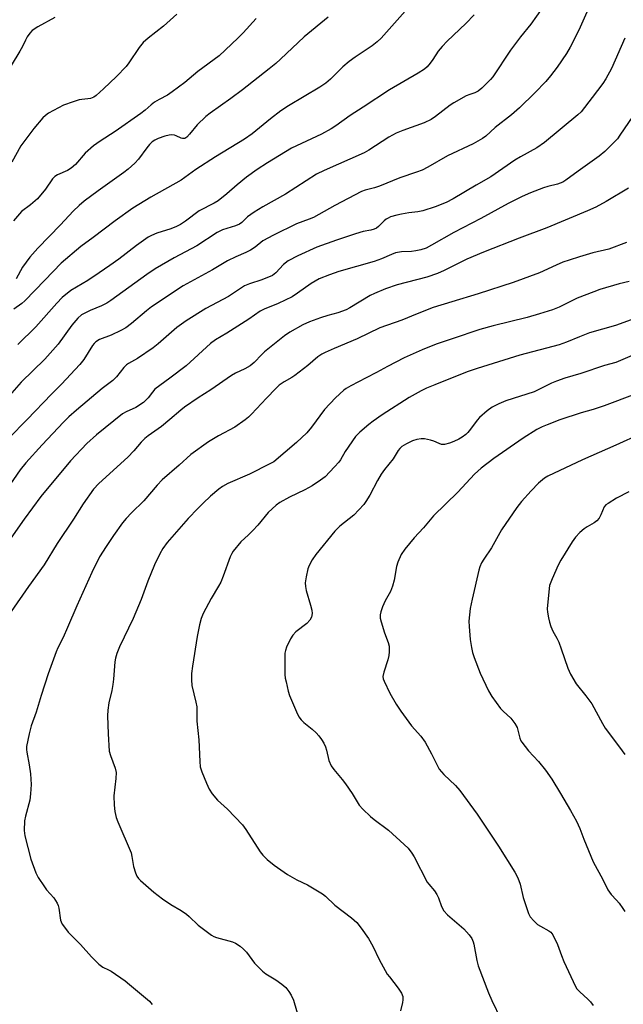
# Model space of a CAD drawing. Units: inches. Extents: x 1219767 to 1225769, y 529455 to 533456.
# Drawn here: x 1224114 to 1224305, y 530323 to 530634 of the extents above; entities that cross this region are included whole.
import ezdxf

# ---------------------------------------------------------------- set-up
doc = ezdxf.new("R2010")
doc.units = ezdxf.units.IN
doc.header["$MEASUREMENT"] = 0
doc.layers.add('Undefined', color=1, linetype='Continuous')

msp = doc.modelspace()

# ---------------------------------------------------------------- linework, layer by layer
at = {"layer": 'Undefined'}
for points, elevation in [([(1224296.68, 530644.2), (1224290.62, 530630.64), (1224287.94, 530625.26), (1224286.69, 530623.18), (1224283.83, 530618.88), (1224281.71, 530616.17), (1224280.2, 530614.43), (1224276.78, 530610.81), (1224271.94, 530606.06), (1224269.34, 530603.86), (1224264.27, 530599.9), (1224261.25, 530597.16), (1224260.18, 530596.39), (1224258.75, 530595.51), (1224257.23, 530594.71), (1224249.19, 530590.94), (1224242.94, 530587.34), (1224241.14, 530586.43), (1224239.35, 530585.72), (1224234.11, 530583.91), (1224227.73, 530581.3), (1224226.12, 530580.81), (1224223.18, 530580.11), (1224222.04, 530579.67), (1224213.6, 530575.2), (1224206.89, 530571.46), (1224205.54, 530570.9), (1224201.46, 530569.44), (1224194.21, 530565.89), (1224190.85, 530564.01), (1224188.44, 530562.07), (1224186.99, 530561.16), (1224185.47, 530560.37), (1224182.36, 530559.05), (1224179.72, 530557.72), (1224174.97, 530554.87), (1224167.98, 530551.14), (1224165.71, 530549.81), (1224155.7, 530543.24), (1224154.15, 530542), (1224149.45, 530537.9), (1224147.57, 530536.56), (1224146.04, 530535.74), (1224142.93, 530534.25), (1224139.28, 530532.9), (1224138.18, 530532.16), (1224137.6, 530531.61), (1224137.1, 530530.97), (1224134.35, 530526.58), (1224133.08, 530524.97), (1224127.27, 530518.77), (1224124.13, 530515.65), (1224116.46, 530507.68), (1224110.64, 530501.77)], 366), ([(1224279.01, 530637.53), (1224275.45, 530632.51), (1224272.23, 530628.5), (1224269.09, 530624.27), (1224263.51, 530615.9), (1224262.78, 530614.99), (1224261.95, 530614.13), (1224259.99, 530612.29), (1224258.84, 530611.36), (1224257.83, 530610.85), (1224256.2, 530610.3), (1224255.11, 530609.83), (1224251.17, 530607.68), (1224249.99, 530606.86), (1224245.42, 530603.36), (1224243.96, 530602.37), (1224241.85, 530601.36), (1224235.09, 530598.94), (1224232.96, 530598.02), (1224230.69, 530596.83), (1224224.38, 530592.7), (1224222.82, 530591.81), (1224210.25, 530586.29), (1224207.81, 530585.11), (1224197.99, 530578.81), (1224190.88, 530574.78), (1224188.17, 530573.09), (1224186.03, 530571.59), (1224184.26, 530569.9), (1224183.52, 530569.32), (1224182.28, 530568.77), (1224178.17, 530567.51), (1224176.44, 530566.69), (1224170.05, 530562.45), (1224162.87, 530558.72), (1224156.86, 530555.17), (1224154.23, 530553.41), (1224142.83, 530545.21), (1224141.63, 530544.42), (1224139.88, 530543.48), (1224136.4, 530542.09), (1224134.83, 530541.37), (1224133.66, 530540.65), (1224132.42, 530539.63), (1224130.54, 530537.45), (1224126.23, 530531.45), (1224122.03, 530526.68), (1224114.58, 530519.45), (1224110.17, 530514.42)], 368), ([(1224163.73, 530635.69), (1224159.46, 530631.9), (1224154.64, 530628.09), (1224153.11, 530626.7), (1224151.81, 530625.13), (1224148.56, 530620.25), (1224147.67, 530619.1), (1224144.62, 530615.98), (1224140.61, 530612.12), (1224138.26, 530609.97), (1224137.56, 530609.48), (1224136.49, 530609.04), (1224135.66, 530608.87), (1224133.77, 530608.74), (1224132.93, 530608.58), (1224130.96, 530607.97), (1224127.9, 530606.88), (1224126.31, 530606.11), (1224123.2, 530604.36), (1224122.25, 530603.68), (1224121.38, 530602.89), (1224118.56, 530599.56), (1224114.48, 530594.11), (1224111.58, 530588.92)], 378), ([(1224236.69, 530637.51), (1224228.21, 530628.06), (1224226.94, 530626.9), (1224225.41, 530625.66), (1224220.05, 530622.12), (1224218.12, 530620.73), (1224216.17, 530619), (1224212.22, 530615.14), (1224210.71, 530613.87), (1224208.87, 530612.6), (1224198.99, 530606.73), (1224196.58, 530605.17), (1224193.28, 530602.62), (1224187.46, 530597.84), (1224185.08, 530596.19), (1224175.9, 530590.59), (1224169.76, 530586.59), (1224165.06, 530583.26), (1224155.46, 530577.88), (1224149.84, 530574.39), (1224144.28, 530570.37), (1224137.28, 530565.1), (1224133.39, 530562.3), (1224127.15, 530557.03), (1224122.09, 530551.64), (1224115.74, 530545.15), (1224114.74, 530544.31), (1224112.25, 530542.52)], 372), ([(1224257.54, 530635.42), (1224254.92, 530632.71), (1224249.02, 530627.12), (1224247.45, 530625.49), (1224246.21, 530623.97), (1224244.53, 530621.37), (1224243.67, 530620.18), (1224242.73, 530619.05), (1224241.87, 530618.29), (1224239.9, 530617.06), (1224230.85, 530611.78), (1224222.55, 530606.24), (1224218.42, 530603.62), (1224213.9, 530600.42), (1224212.43, 530599.48), (1224209.35, 530597.79), (1224199.87, 530593.3), (1224192.29, 530588.74), (1224189.06, 530586.62), (1224185.66, 530584.12), (1224182.79, 530581.77), (1224179.55, 530578.91), (1224176.77, 530576.69), (1224175.55, 530575.97), (1224170.78, 530573.57), (1224166.48, 530570.32), (1224164.89, 530569.22), (1224163.64, 530568.58), (1224161.8, 530567.85), (1224157.39, 530566.49), (1224155.75, 530565.76), (1224154.71, 530565.19), (1224150.94, 530562.54), (1224145.35, 530558.3), (1224142.54, 530556.28), (1224139.22, 530553.98), (1224135.58, 530551.58), (1224130.23, 530548.34), (1224127.52, 530546.15), (1224125.79, 530544.34), (1224119.15, 530536.85), (1224113.53, 530531.35)], 370), ([(1224125.24, 530634.62), (1224119.78, 530631.69), (1224118.09, 530630.49), (1224117.3, 530629.66), (1224116.51, 530628.49), (1224115.96, 530627.49), (1224115.01, 530625.42), (1224114.19, 530623.96), (1224111.39, 530619.41)], 380), ([(1224188.73, 530634.33), (1224184.64, 530629.77), (1224182.99, 530628.11), (1224177.04, 530622.49), (1224170.39, 530617.5), (1224166.27, 530614.06), (1224162.22, 530611.08), (1224160.75, 530610.09), (1224158.09, 530608.74), (1224156.68, 530607.85), (1224155.56, 530607.02), (1224153.68, 530605.28), (1224152.39, 530604.26), (1224144.2, 530598.64), (1224139.56, 530595.57), (1224137.41, 530594.04), (1224134.82, 530591.71), (1224131.73, 530588.2), (1224130.4, 530587.03), (1224129.16, 530586.3), (1224126.02, 530584.91), (1224125.17, 530584.35), (1224124.47, 530583.61), (1224122.2, 530580.36), (1224119.69, 530577.33), (1224117.53, 530575.4), (1224114.72, 530573.28), (1224112.15, 530570.33)], 376), ([(1224211.54, 530634.75), (1224203.94, 530628.52), (1224196.46, 530621.47), (1224194.93, 530620.11), (1224192.89, 530618.42), (1224184.42, 530611.73), (1224180.75, 530609), (1224174.27, 530604.43), (1224172.9, 530603.34), (1224170.12, 530600.75), (1224167.75, 530597.76), (1224166.83, 530596.79), (1224166.21, 530596.43), (1224165.55, 530596.35), (1224165.04, 530596.48), (1224163.48, 530597.21), (1224162.94, 530597.39), (1224162.1, 530597.51), (1224161.26, 530597.46), (1224159.91, 530597.11), (1224157.78, 530596.37), (1224156.81, 530595.9), (1224155.93, 530595.29), (1224155.13, 530594.51), (1224154.22, 530593.45), (1224151.61, 530589.83), (1224150.43, 530588.61), (1224148.35, 530586.69), (1224146.96, 530585.6), (1224138.91, 530579.81), (1224134.5, 530576.54), (1224132.93, 530575.26), (1224131.03, 530573.46), (1224127.02, 530569.1), (1224119.87, 530561.71), (1224117.32, 530558.87), (1224114.96, 530555.79), (1224113.02, 530552.11)], 374), ([(1224305.2, 530628.12), (1224300.91, 530618.52), (1224299.16, 530615.18), (1224298.18, 530613.74), (1224294.88, 530609.28), (1224291.32, 530604.83), (1224290.28, 530603.86), (1224279.77, 530595.08), (1224277.38, 530593.43), (1224272.22, 530590.62), (1224270.47, 530589.56), (1224262.9, 530584.3), (1224258.17, 530581.63), (1224250.96, 530577.33), (1224248.79, 530576.13), (1224245.27, 530574.75), (1224241.34, 530573.56), (1224239.8, 530573.25), (1224236.95, 530572.89), (1224234.61, 530572.5), (1224233.17, 530572.17), (1224231.22, 530571.59), (1224230.42, 530571.27), (1224229.79, 530570.9), (1224229.17, 530570.38), (1224227.37, 530568.55), (1224226.71, 530568.1), (1224226, 530567.77), (1224224.97, 530567.47), (1224222.55, 530566.96), (1224220.11, 530566.23), (1224214.09, 530564.28), (1224207.91, 530562.06), (1224201.88, 530559.35), (1224198.9, 530557.75), (1224197.36, 530556.55), (1224195.02, 530553.94), (1224193.87, 530553.14), (1224190.6, 530551.75), (1224186.68, 530550.53), (1224185.08, 530549.82), (1224179.99, 530546.49), (1224172.89, 530542.71), (1224166.68, 530538.79), (1224163.75, 530536.66), (1224157.78, 530531.5), (1224156.19, 530530.27), (1224151.25, 530526.86), (1224148.5, 530525.37), (1224147.81, 530524.92), (1224147.01, 530524.1), (1224144.66, 530521.1), (1224143.54, 530519.91), (1224140.16, 530517.37), (1224132.03, 530510.58), (1224129.59, 530508.43), (1224127.92, 530506.77), (1224121.23, 530499.66), (1224116.05, 530493.98), (1224114.28, 530491.69), (1224109.99, 530485.66)], 364), ([(1224310.63, 530607.78), (1224303.63, 530597.46), (1224302.79, 530596.32), (1224301.84, 530595.2), (1224298.81, 530592.32), (1224297.01, 530590.79), (1224290.39, 530586.1), (1224286.49, 530583.21), (1224285.54, 530582.63), (1224283.91, 530581.98), (1224280.83, 530581.24), (1224279.44, 530580.81), (1224275.33, 530579.23), (1224272.7, 530578.02), (1224268.32, 530575.87), (1224259.69, 530571.1), (1224251.21, 530566.71), (1224244.16, 530562.65), (1224242.39, 530561.79), (1224240.78, 530561.22), (1224239.16, 530560.87), (1224237.84, 530560.74), (1224234.64, 530560.62), (1224232.79, 530560.25), (1224231.48, 530559.77), (1224228.36, 530558.42), (1224225.99, 530557.55), (1224214.88, 530554.4), (1224211.92, 530553.37), (1224208.68, 530552.01), (1224207.36, 530551.35), (1224206.08, 530550.61), (1224201.81, 530547.52), (1224200.08, 530546.4), (1224195.66, 530544.26), (1224191.27, 530542.43), (1224190.04, 530541.83), (1224186.45, 530539.37), (1224179.49, 530534.94), (1224175.89, 530532.76), (1224174.32, 530531.68), (1224166.62, 530524.56), (1224161.5, 530520.64), (1224156.76, 530517.18), (1224155.98, 530516.31), (1224154.64, 530514.44), (1224153.87, 530513.61), (1224153.22, 530513.04), (1224150.78, 530511.44), (1224147.69, 530510.09), (1224146.58, 530509.41), (1224138.38, 530502.77), (1224135.33, 530500.03), (1224130.14, 530494.55), (1224120.76, 530483.32), (1224115.55, 530476.19), (1224099.81, 530453.96)], 362), ([(1224306.35, 530580.73), (1224299.28, 530576.49), (1224295.98, 530574.74), (1224293.34, 530573.51), (1224280.56, 530568.13), (1224271.76, 530564.91), (1224260.5, 530560.46), (1224255.3, 530558.23), (1224248.12, 530554.68), (1224246, 530553.75), (1224242.66, 530552.59), (1224233.24, 530550.15), (1224229.6, 530548.86), (1224226.1, 530547.41), (1224224.79, 530546.79), (1224218.37, 530542.88), (1224217.17, 530542.27), (1224214.58, 530541.29), (1224211.41, 530540.48), (1224209.07, 530539.71), (1224205.6, 530538.45), (1224203.46, 530537.5), (1224199.38, 530535.22), (1224197.69, 530534.05), (1224191.37, 530528.98), (1224190.51, 530528.17), (1224188.1, 530525.63), (1224186.9, 530524.62), (1224185.21, 530523.65), (1224182.21, 530522.23), (1224180.96, 530521.51), (1224174.48, 530516.98), (1224170.46, 530514.48), (1224166.1, 530511.48), (1224164.95, 530510.6), (1224161.48, 530507.62), (1224158.84, 530505.46), (1224154.61, 530502.44), (1224153.58, 530501.61), (1224152.48, 530500.48), (1224150.18, 530497.77), (1224148.25, 530495.75), (1224139.04, 530487.41), (1224137.37, 530485.65), (1224134.1, 530480.99), (1224131.04, 530476.16), (1224125.97, 530468.42), (1224121.79, 530461.77), (1224116.86, 530454.88), (1224111.39, 530447.03)], 360), ([(1224305.66, 530563.49), (1224300.06, 530561.43), (1224295.08, 530560.24), (1224290.86, 530559.03), (1224287.55, 530557.96), (1224285.63, 530557.29), (1224283.49, 530556.41), (1224278.21, 530553.91), (1224269.95, 530550.87), (1224258.89, 530547.3), (1224250.5, 530544.84), (1224244.62, 530542.97), (1224239.61, 530541.05), (1224234.75, 530539.05), (1224227.84, 530536.58), (1224220.64, 530533.08), (1224213.36, 530530.09), (1224210.52, 530528.81), (1224209.5, 530528.22), (1224208.28, 530527.38), (1224205.1, 530524.69), (1224200.98, 530521.51), (1224200.01, 530520.88), (1224197.56, 530519.55), (1224196.04, 530518.43), (1224195, 530517.47), (1224192.01, 530514.36), (1224187.29, 530509.28), (1224186.32, 530508.36), (1224185.25, 530507.49), (1224181.99, 530505.24), (1224176.89, 530502.45), (1224173.69, 530500.58), (1224168.12, 530496.54), (1224164.41, 530493.19), (1224159.03, 530488.6), (1224157.47, 530486.9), (1224153.34, 530481.99), (1224149.38, 530478.19), (1224147.67, 530476.39), (1224146.6, 530475.04), (1224143.76, 530470.99), (1224141.37, 530467.47), (1224139.31, 530464.22), (1224136.83, 530459.28), (1224135.03, 530455.12), (1224132.1, 530448.82), (1224129.23, 530441.97), (1224127.79, 530438.81), (1224126.17, 530435.55), (1224125.61, 530434.2), (1224123.07, 530427.25), (1224120.87, 530420.48), (1224119.3, 530415.2), (1224117.76, 530410.88), (1224117.12, 530408.32), (1224116.28, 530404.31), (1224116.24, 530403.45), (1224116.34, 530402.58), (1224117.1, 530398.55), (1224117.55, 530395.67), (1224117.76, 530392.37), (1224117.56, 530389.41), (1224117.32, 530387.36), (1224115.93, 530382.3), (1224115.65, 530380.89), (1224115.56, 530377.78), (1224115.75, 530376.09), (1224117.63, 530368.76), (1224119.19, 530364.47), (1224119.97, 530362.93), (1224121.9, 530359.98), (1224122.61, 530359.07), (1224124.86, 530356.58), (1224125.88, 530354.9), (1224126.21, 530354.13), (1224126.42, 530353.31), (1224127.02, 530349.45), (1224127.19, 530348.93), (1224127.56, 530348.2), (1224128.52, 530346.82), (1224129.41, 530345.72), (1224133.3, 530341.79), (1224136.74, 530337.94), (1224139.13, 530335.56), (1224140.31, 530334.69), (1224142.18, 530333.81), (1224142.95, 530333.37), (1224147.35, 530330.34), (1224148.75, 530329.23), (1224155.04, 530323.91), (1224155.96, 530322.81)], 358), ([(1224306.52, 530551.21), (1224303.39, 530550.48), (1224297.27, 530548.67), (1224295.35, 530548), (1224290.13, 530545.96), (1224284.38, 530543.11), (1224282.34, 530542.25), (1224278.26, 530540.96), (1224274.27, 530539.84), (1224263.62, 530537.25), (1224259.35, 530536.01), (1224250.6, 530533.14), (1224245.6, 530531.38), (1224241.14, 530529.59), (1224235.47, 530527.06), (1224230.21, 530524.35), (1224226.79, 530522.43), (1224223.45, 530520.79), (1224218.69, 530518.27), (1224217.13, 530517.39), (1224216.41, 530516.89), (1224213.86, 530514.49), (1224210.3, 530510.76), (1224206.26, 530505.18), (1224204.75, 530503.43), (1224201.54, 530500.32), (1224194.3, 530494.31), (1224193.11, 530493.59), (1224186.7, 530490.36), (1224179.85, 530487.41), (1224178.1, 530486.44), (1224176.96, 530485.6), (1224174.33, 530483.4), (1224171.98, 530481.2), (1224170.31, 530479.55), (1224167.28, 530476.34), (1224160.69, 530468.8), (1224159.27, 530466.9), (1224158.32, 530465.17), (1224156.7, 530461.68), (1224154.52, 530456.55), (1224152.42, 530450.77), (1224149.95, 530444.78), (1224145.63, 530435.86), (1224144.75, 530433.67), (1224144.32, 530432.25), (1224144.1, 530431.1), (1224143.7, 530425.59), (1224143.51, 530423.93), (1224143.16, 530422.07), (1224142.23, 530418.16), (1224141.91, 530415.81), (1224141.83, 530414.05), (1224142, 530408.37), (1224142.38, 530402.89), (1224142.72, 530401.5), (1224144.23, 530397.48), (1224144.52, 530396.11), (1224144.5, 530394.22), (1224143.82, 530388.77), (1224143.9, 530385.83), (1224144.11, 530383.81), (1224144.58, 530381.92), (1224145.04, 530380.58), (1224149.25, 530370.79), (1224149.55, 530369.65), (1224150.08, 530366.43), (1224150.66, 530364.43), (1224151.09, 530363.35), (1224151.58, 530362.64), (1224152.19, 530362.01), (1224156.42, 530358.31), (1224159.17, 530356.26), (1224161.8, 530354.44), (1224165.1, 530352.52), (1224166.79, 530351.42), (1224167.65, 530350.68), (1224170.47, 530347.91), (1224174.71, 530344.77), (1224175.44, 530344.31), (1224176.24, 530343.97), (1224181.34, 530342.62), (1224182.26, 530342.18), (1224183.69, 530341.25), (1224184.74, 530340.37), (1224185.7, 530339.42), (1224188.24, 530335.94), (1224190.72, 530333.43), (1224191.84, 530332.51), (1224194.97, 530330.64), (1224196.82, 530329.32), (1224198.12, 530328.23), (1224199.12, 530327), (1224199.83, 530325.77), (1224200.55, 530324.18), (1224202.28, 530318.47)], 356), ([(1224307.12, 530539.12), (1224302.2, 530537.37), (1224294.02, 530535), (1224290.84, 530533.77), (1224286.75, 530532.04), (1224284.39, 530531.23), (1224271.97, 530527.9), (1224258.57, 530523.78), (1224255.43, 530522.66), (1224245.22, 530518.59), (1224242.59, 530517.49), (1224240.86, 530516.68), (1224237.05, 530514.58), (1224228.59, 530509.06), (1224225.7, 530507.1), (1224224.32, 530506.06), (1224221.47, 530503.64), (1224220.13, 530502.26), (1224216.85, 530497.56), (1224215.34, 530494.88), (1224214.86, 530494.16), (1224213.52, 530492.64), (1224210.51, 530489.49), (1224209.12, 530488.42), (1224206.39, 530486.63), (1224204.11, 530485.43), (1224199.27, 530483.09), (1224196.23, 530481.38), (1224195.04, 530480.58), (1224193.76, 530479.44), (1224192.55, 530478.23), (1224189.28, 530474.25), (1224187.72, 530472.58), (1224186.3, 530471.16), (1224183.88, 530469.04), (1224181.51, 530466.08), (1224181.04, 530465.34), (1224180.56, 530464.27), (1224178.37, 530458.13), (1224177.58, 530456.27), (1224176.91, 530455.02), (1224174.53, 530451.1), (1224172.06, 530446.31), (1224171.4, 530444.75), (1224170.89, 530442.8), (1224170.11, 530439.09), (1224168.63, 530429.68), (1224168.34, 530427.39), (1224168.32, 530425.37), (1224168.46, 530423.65), (1224169.76, 530418.3), (1224169.99, 530416.86), (1224170.07, 530412.4), (1224170.61, 530406.43), (1224170.96, 530399.6), (1224171.12, 530397.9), (1224171.56, 530396.39), (1224173.05, 530392.8), (1224173.94, 530390.91), (1224174.83, 530389.36), (1224176.53, 530387.36), (1224179.7, 530384.57), (1224184.4, 530379.56), (1224185.45, 530378.1), (1224189.99, 530371.11), (1224190.87, 530370.01), (1224192.28, 530368.66), (1224194.45, 530366.86), (1224198.67, 530363.89), (1224201.61, 530362.25), (1224204.96, 530360.67), (1224209.71, 530357.82), (1224210.6, 530357.11), (1224213.59, 530354.21), (1224218.89, 530350.21), (1224220.5, 530348.78), (1224221.93, 530347.02), (1224224.25, 530343.75), (1224225.56, 530341.32), (1224227.6, 530337.05), (1224230.15, 530332.48), (1224230.81, 530331.56), (1224233.64, 530328.07), (1224234.69, 530326.48), (1224235.03, 530325.42), (1224235.11, 530324.3), (1224234.97, 530323.44), (1224234.32, 530320.88)], 354), ([(1224308.94, 530528.44), (1224302.3, 530525.66), (1224298.7, 530524.71), (1224291.29, 530522.14), (1224286.2, 530520.66), (1224283.55, 530519.76), (1224282.03, 530519.08), (1224276.56, 530516.38), (1224267.61, 530513.5), (1224265.42, 530512.56), (1224263.28, 530511.49), (1224261.64, 530510.32), (1224259.24, 530508.28), (1224258.5, 530507.38), (1224256.48, 530504.55), (1224255.58, 530503.5), (1224254.94, 530502.93), (1224253.75, 530502.06), (1224252.72, 530501.47), (1224251.13, 530500.69), (1224249.84, 530500.19), (1224248.24, 530499.76), (1224247.29, 530499.78), (1224246.57, 530500), (1224244.86, 530500.8), (1224243.81, 530501.15), (1224241.91, 530501.55), (1224240.83, 530501.57), (1224239.47, 530501.34), (1224238.12, 530500.91), (1224236.24, 530499.99), (1224234.77, 530499.06), (1224234.14, 530498.49), (1224233.6, 530497.83), (1224232.05, 530495.2), (1224229.29, 530491.8), (1224228.26, 530490.34), (1224227.02, 530488.32), (1224224.6, 530483.74), (1224223.39, 530481.73), (1224222.72, 530480.79), (1224221.18, 530479.09), (1224219.56, 530477.46), (1224215.17, 530473.89), (1224213.55, 530472.38), (1224207.61, 530464.98), (1224206.47, 530463.3), (1224205.52, 530461.49), (1224205.09, 530460.42), (1224204.54, 530457.94), (1224204.27, 530455.99), (1224204.32, 530454.93), (1224204.54, 530453.61), (1224205.94, 530448.99), (1224206.31, 530447.42), (1224206.41, 530446.36), (1224206.25, 530445.24), (1224205.74, 530444.27), (1224204.79, 530443.21), (1224201.29, 530440.55), (1224200.29, 530439.54), (1224199.58, 530438.31), (1224198.34, 530435.72), (1224197.97, 530434.65), (1224197.86, 530433.8), (1224197.86, 530427.08), (1224197.96, 530425.91), (1224198.18, 530424.75), (1224198.86, 530421.87), (1224199.27, 530420.46), (1224201.45, 530415.26), (1224202.26, 530413.7), (1224202.96, 530412.76), (1224203.76, 530411.92), (1224206.42, 530409.8), (1224207.72, 530408.63), (1224208.51, 530407.77), (1224209.37, 530406.61), (1224210.14, 530405.38), (1224210.66, 530404.2), (1224210.97, 530403.18), (1224211.71, 530399.89), (1224212.39, 530398.28), (1224213.23, 530397.09), (1224215.89, 530393.96), (1224216.95, 530392.59), (1224219.02, 530389.55), (1224221.29, 530385.87), (1224222.48, 530384.53), (1224224.81, 530382.2), (1224225.97, 530381.28), (1224230.55, 530377.97), (1224235.53, 530373.44), (1224236.75, 530372.2), (1224237.93, 530370.64), (1224238.68, 530369.45), (1224242.78, 530361.51), (1224243.27, 530360.84), (1224245.07, 530358.75), (1224245.84, 530357.63), (1224246.3, 530356.6), (1224247.23, 530353.85), (1224248.02, 530352.47), (1224249.15, 530351.22), (1224254.3, 530346.71), (1224256.03, 530344.83), (1224256.84, 530343.69), (1224257.27, 530342.69), (1224257.5, 530341.87), (1224258.42, 530336.74), (1224258.85, 530335.06), (1224262.09, 530326.55), (1224263.17, 530324.11), (1224266.02, 530318.21)], 352), ([(1224308.38, 530515.59), (1224298.65, 530511.93), (1224295.16, 530510.79), (1224291.36, 530509.78), (1224284.63, 530507.49), (1224280.62, 530505.99), (1224279.08, 530505.32), (1224277.33, 530504.44), (1224273.01, 530501.77), (1224263.78, 530495.32), (1224259.85, 530492.27), (1224257.72, 530490.41), (1224252.38, 530484.64), (1224244.75, 530477.19), (1224241.54, 530473.42), (1224238.67, 530470.23), (1224235.74, 530466.68), (1224234.58, 530465.04), (1224233.48, 530462.6), (1224233.07, 530461.21), (1224232.33, 530456.87), (1224231.77, 530454.97), (1224231.12, 530453.32), (1224229.51, 530450.32), (1224228.68, 530448.51), (1224228.07, 530446.92), (1224227.88, 530445.89), (1224227.95, 530444.84), (1224228.24, 530443.69), (1224229.32, 530440.26), (1224230.47, 530437.2), (1224230.72, 530436.06), (1224230.79, 530434.28), (1224230.68, 530433.11), (1224230.3, 530431.7), (1224229.03, 530427.83), (1224228.79, 530426.51), (1224228.88, 530425.77), (1224229.16, 530424.95), (1224230.97, 530421.23), (1224232.99, 530417.67), (1224234.48, 530415.47), (1224237.78, 530410.92), (1224240.7, 530407.56), (1224242.09, 530405.69), (1224244.15, 530402.04), (1224245.88, 530398.41), (1224246.58, 530397.19), (1224248.05, 530395.48), (1224251.68, 530391.98), (1224253.02, 530390.41), (1224258.57, 530382.93), (1224265.24, 530372.87), (1224270.39, 530364.62), (1224271.33, 530362.87), (1224272.12, 530360.83), (1224273.11, 530356.68), (1224273.9, 530354.13), (1224274.76, 530351.61), (1224275.29, 530350.59), (1224276.38, 530349.32), (1224277.62, 530348.17), (1224278.53, 530347.59), (1224281.19, 530346.17), (1224281.79, 530345.68), (1224282.4, 530344.89), (1224283.89, 530341.82), (1224285.15, 530338.31), (1224285.92, 530336.45), (1224289.57, 530328.51), (1224290.04, 530327.8), (1224290.93, 530326.81), (1224293.52, 530324.53), (1224294.34, 530323.72), (1224295.18, 530322.53)], 350), ([(1224310.24, 530503.14), (1224302.3, 530499.5), (1224291.79, 530494.94), (1224280.86, 530489.71), (1224279.84, 530489.11), (1224277.93, 530487.48), (1224275.55, 530485.13), (1224272.5, 530481.68), (1224271.03, 530479.88), (1224266.23, 530472.73), (1224263.01, 530467.14), (1224260.61, 530463.51), (1224259.91, 530462.33), (1224259.35, 530461.13), (1224259.01, 530460.02), (1224256.91, 530450.87), (1224256.36, 530447.98), (1224255.9, 530443.95), (1224255.97, 530442.21), (1224256.35, 530438.15), (1224256.72, 530435.58), (1224257.08, 530434.01), (1224257.6, 530432.41), (1224259.44, 530427.55), (1224262.08, 530421.94), (1224263.12, 530420.16), (1224265.92, 530416.39), (1224266.72, 530415.52), (1224269.13, 530413.27), (1224270.44, 530411.65), (1224271.15, 530410.38), (1224272.02, 530407), (1224272.31, 530406.19), (1224272.59, 530405.7), (1224274.69, 530403.01), (1224277.9, 530399.65), (1224280.14, 530396.85), (1224282.1, 530394), (1224284.87, 530389.55), (1224288.02, 530384.18), (1224289.89, 530380.77), (1224290.94, 530378.46), (1224292.17, 530375.06), (1224295.12, 530367.96), (1224298.17, 530362.38), (1224299.84, 530359.07), (1224300.79, 530357.64), (1224302.57, 530355.78), (1224303.33, 530354.88), (1224304.56, 530353.2), (1224305.18, 530352.19)], 348), ([(1224306.46, 530484.77), (1224302.57, 530482.79), (1224299.86, 530481.14), (1224299.19, 530480.63), (1224298.67, 530480.04), (1224297.6, 530477.47), (1224297.04, 530476.51), (1224296.36, 530475.65), (1224295.48, 530474.97), (1224293.22, 530473.78), (1224292.27, 530473.15), (1224290.96, 530471.94), (1224289.53, 530470.42), (1224288.51, 530468.98), (1224284.94, 530463.19), (1224284.15, 530461.63), (1224282.25, 530457.35), (1224281.42, 530455.18), (1224281.11, 530453.16), (1224280.63, 530447.88), (1224280.73, 530446.73), (1224281.04, 530445.02), (1224281.37, 530443.61), (1224281.78, 530442.3), (1224282.41, 530440.77), (1224283.69, 530438.57), (1224284.28, 530437.32), (1224285.07, 530435.22), (1224287.14, 530429.05), (1224287.98, 530427.19), (1224289.76, 530424.17), (1224292.89, 530420.32), (1224294.7, 530417.8), (1224298.07, 530411.64), (1224298.95, 530410.15), (1224301.93, 530406.27), (1224304.32, 530403), (1224305.11, 530401.79)], 346)]:
    msp.add_lwpolyline(points, dxfattribs=dict(at, elevation=elevation))

doc.saveas('drawing.dxf')
